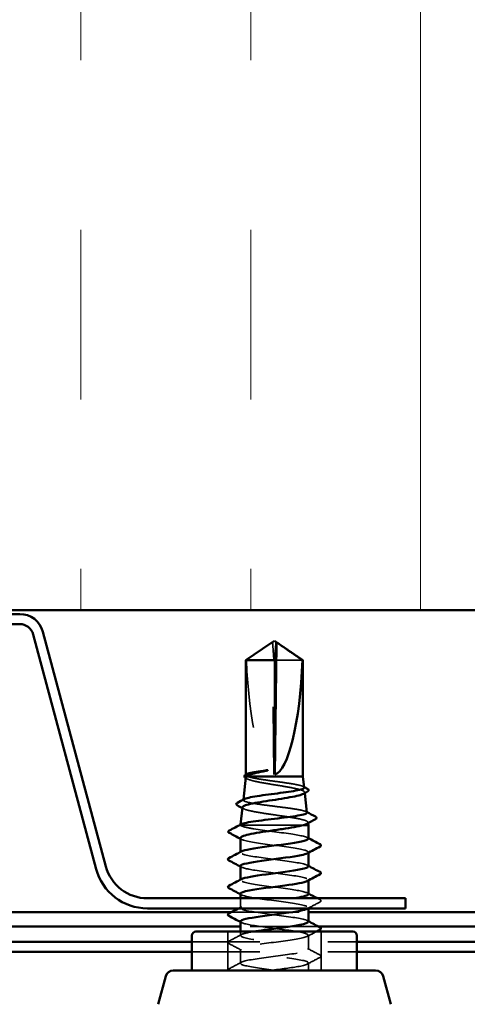
# Model space of a CAD drawing. Units: inches. Extents: x 0.6 to 33.4, y 0.6 to 21.4.
# Drawn here: x 5.4 to 6.1, y 13.1 to 14.6 of the extents above; entities that cross this region are included whole.
import ezdxf

# ---------------------------------------------------------------- set-up
doc = ezdxf.new("R2010")
doc.units = ezdxf.units.IN
doc.header["$LTSCALE"] = 2
doc.header["$MEASUREMENT"] = 0
doc.linetypes.add('DASHED', pattern=[0.2067, 0.1654, -0.0413])
for name, color, linetype, lineweight in [('Hatch (ANSI)', 7, 'Continuous', 18), ('Hidden (ANSI)', 7, 'DASHED', 35), ('Visible (ANSI)', 7, 'Continuous', 50)]:
    doc.layers.add(name, color=color, linetype=linetype, lineweight=lineweight)

msp = doc.modelspace()

# ---------------------------------------------------------------- hatches: boundary and pattern name
at = {"layer": 'Hatch (ANSI)', "true_color": 0x0080ff}
h = msp.add_hatch(dxfattribs=at)
h.set_pattern_fill('INSUL', color=150, scale=2, angle=90, style=0)
h.paths.add_polyline_path([(7.406897, 13.689846), (7.406897, 14.832703), (2.835468, 14.832703), (2.835468, 13.689846)])

# ---------------------------------------------------------------- linework, layer by layer
at = {"layer": 'Hidden (ANSI)'}
for p, q in [((5.78251, 13.641884), (5.782477, 13.641884)), ((5.735468, 13.373125), (5.735468, 13.37316))]:
    msp.add_line(p, q, dxfattribs=at)
at = {"layer": 'Hidden (ANSI)', "ltscale": 0.187092}
msp.add_line((5.78465, 13.447446), (5.782646, 13.639627), dxfattribs=at)
at = {"layer": 'Hidden (ANSI)', "ltscale": 0.160669}
msp.add_line((5.78465, 13.447446), (5.78465, 13.616259), dxfattribs=at)
at = {"layer": 'Hidden (ANSI)', "ltscale": 0.054593}
msp.add_line((5.826759, 13.616259), (5.786285, 13.616259), dxfattribs=at)
at = {"layer": 'Hidden (ANSI)', "ltscale": 0.000550017}
msp.add_line((5.743468, 13.446749), (5.743468, 13.447431), dxfattribs=at)
at = {"layer": 'Hidden (ANSI)', "ltscale": 0.000539312}
msp.add_line((5.739669, 13.410669), (5.739594, 13.410002), dxfattribs=at)
at = {"layer": 'Hidden (ANSI)', "ltscale": 0.000943759}
msp.add_line((5.830068, 13.42137), (5.83019, 13.420281), dxfattribs=at)
at = {"layer": 'Hidden (ANSI)', "ltscale": 0.000452189}
msp.add_line((5.735532, 13.373736), (5.735468, 13.37316), dxfattribs=at)
at = {"layer": 'Hidden (ANSI)', "ltscale": 0.000205251}
msp.add_line((5.735469, 13.37316), (5.735468, 13.37316), dxfattribs=at)
at = {"layer": 'Hidden (ANSI)', "ltscale": 0.122926}
msp.add_line((5.828054, 13.37316), (5.735469, 13.37316), dxfattribs=at)
at = {"layer": 'Hidden (ANSI)', "ltscale": 0.000846137}
msp.add_line((5.835032, 13.37705), (5.835143, 13.376063), dxfattribs=at)
at = {"layer": 'Hidden (ANSI)', "ltscale": 0.000654453}
for p, q in [((5.735468, 13.332659), (5.735468, 13.333452)), ((5.835468, 13.332275), (5.835468, 13.333068)), ((5.735468, 13.291843), (5.735468, 13.292635)), ((5.835468, 13.291459), (5.835468, 13.292251))]:
    msp.add_line(p, q, dxfattribs=at)
at = {"layer": 'Hidden (ANSI)', "ltscale": 0.01336}
msp.add_line((5.735468, 13.251027), (5.735468, 13.26516), dxfattribs=at)
at = {"layer": 'Hidden (ANSI)', "ltscale": 0.000978189}
msp.add_line((5.835468, 13.250303), (5.835468, 13.251435), dxfattribs=at)
at = {"layer": 'Hidden (ANSI)', "color": 5, "ltscale": 0.108083, "true_color": 0x0000ff}
msp.add_line((5.721872, 13.244589), (5.835468, 13.244589), dxfattribs=at)
at = {"layer": 'Hidden (ANSI)', "color": 5, "ltscale": 0.108867, "true_color": 0x0000ff}
msp.add_line((5.849888, 13.223744), (5.735468, 13.223744), dxfattribs=at)
at = {"layer": 'Hidden (ANSI)', "ltscale": 0.05432}
for p, q in [((5.716611, 13.158874), (5.716611, 13.216017)), ((5.854325, 13.158874), (5.854325, 13.216017))]:
    msp.add_line(p, q, dxfattribs=at)
at = {"layer": 'Hidden (ANSI)', "ltscale": 0.00543}
msp.add_line((5.735468, 13.21021), (5.735468, 13.216017), dxfattribs=at)
at = {"layer": 'Hidden (ANSI)', "ltscale": 0.019724}
for p, q in [((5.835468, 13.189802), (5.835468, 13.210619)), ((5.735468, 13.169394), (5.735468, 13.19021))]:
    msp.add_line(p, q, dxfattribs=at)
at = {"layer": 'Hidden (ANSI)', "color": 5, "ltscale": 0.231185, "true_color": 0x0000ff}
for p, q in [((5.664039, 13.201012), (5.906897, 13.201012)), ((5.664039, 13.186113), (5.906897, 13.186113))]:
    msp.add_line(p, q, dxfattribs=at)
at = {"layer": 'Hidden (ANSI)', "ltscale": 0.010307}
msp.add_line((5.835468, 13.158874), (5.835468, 13.169802), dxfattribs=at)
at = {"layer": 'Hidden (ANSI)', "ltscale": 0.004904}
msp.add_ellipse((5.78251, 13.639027), major_axis=(0, 0.002857), ratio=0.0485949, start_param=4.9238289, end_param=6.76280935, dxfattribs=at)
at = {"layer": 'Hidden (ANSI)', "ltscale": 0.001205}
msp.add_ellipse((5.788426, 13.639027), major_axis=(0, 0.002857), ratio=0.0485949, start_param=5.80356126, end_param=6.28318531, dxfattribs=at)
at = {"layer": 'Hidden (ANSI)', "ltscale": 0.172407}
msp.add_ellipse((5.785468, 13.642661), major_axis=(0.002139, -0.195668), ratio=0.21437021, start_param=4.845391, end_param=6.21276175, dxfattribs=at)
at = {"layer": 'Hidden (ANSI)', "ltscale": 0.001088}
msp.add_ellipse((5.721894, 13.361119), major_axis=(0, 0.000571), ratio=0.93491626, start_param=0.47934392, end_param=2.66224874, dxfattribs=at)
at = {"layer": 'Hidden (ANSI)', "ltscale": 0.00266}
msp.add_open_spline([(5.78039, 13.641165), (5.780176, 13.64102), (5.77995, 13.640861), (5.779225, 13.640352), (5.778696, 13.63998), (5.778181, 13.639627)], degree=3, knots=[0.0207257003, 0.0207257003, 0.0207257003, 0.0207257003, 0.0247101265, 0.0247101265, 0.0329404564, 0.0329404564, 0.0329404564, 0.0329404564], dxfattribs=at)
at = {"layer": 'Hidden (ANSI)', "ltscale": 0.047361}
msp.add_open_spline([(5.78465, 13.616259), (5.784572, 13.617342), (5.784433, 13.619269), (5.78429, 13.621243), (5.78414, 13.623317), (5.784015, 13.625047), (5.783859, 13.627201), (5.783748, 13.628735), (5.783632, 13.630336), (5.783554, 13.631404), (5.78347, 13.63255), (5.783413, 13.633335), (5.78335, 13.634194), (5.783306, 13.634795), (5.783247, 13.635595), (5.783197, 13.636276), (5.783133, 13.637138), (5.783086, 13.637763), (5.783036, 13.638424), (5.783002, 13.638869), (5.782958, 13.639445), (5.782921, 13.639916), (5.782875, 13.640489), (5.782842, 13.640884), (5.782808, 13.641286), (5.782784, 13.641544), (5.782753, 13.641864), (5.782728, 13.642107), (5.782694, 13.642373), (5.782669, 13.642525), (5.78264, 13.642637), (5.782622, 13.642665), (5.782609, 13.64266), (5.782607, 13.642659)], degree=3, knots=[-0.331183537, -0.331183537, -0.331183537, -0.331183537, -0.329458623, -0.327733708, -0.326871251, -0.32428388, -0.322558966, -0.319109137, -0.317384223, -0.313934394, -0.31220948, -0.308759652, -0.307034737, -0.303584909, -0.301859995, -0.296685252, -0.293235423, -0.286335766, -0.282885938, -0.275986281, -0.272536452, -0.262186967, -0.25528731, -0.241487996, -0.234588339, -0.220789025, -0.213889368, -0.193190397, -0.179391083, -0.151792454, -0.13799314, -0.110394512, -0.105307573, -0.105307573, -0.105307573, -0.105307573], dxfattribs=at)
at = {"layer": 'Hidden (ANSI)', "ltscale": 0.00058875}
msp.add_rational_spline([(5.788458, 13.641884), (5.788473, 13.641739), (5.78849, 13.641562)], [6.53249183854, 6.33478227879, 6.10740377948], degree=2, dxfattribs=at)
at = {"layer": 'Hidden (ANSI)', "ltscale": 0.001318}
msp.add_open_spline([(5.78849, 13.641562), (5.78849, 13.641565), (5.788489, 13.641569), (5.788483, 13.641679), (5.788546, 13.641758), (5.788713, 13.641858), (5.788828, 13.641884), (5.788957, 13.641884)], degree=3, knots=[0.00292271025, 0.00292271025, 0.00292271025, 0.00292271025, 0.00302623143, 0.00302623143, 0.00605246285, 0.00605246285, 0.00930089393, 0.00930089393, 0.00930089393, 0.00930089393], dxfattribs=at)
at = {"layer": 'Hidden (ANSI)', "ltscale": 0.039708}
msp.add_rational_spline([(5.778181, 13.639627), (5.773083, 13.636128), (5.744177, 13.616259)], [1, 1.40098609816, 1], degree=2, dxfattribs=at)
at = {"layer": 'Hidden (ANSI)', "ltscale": 0.002194}
msp.add_open_spline([(5.745333, 13.441225), (5.744629, 13.441611), (5.743925, 13.441997), (5.743221, 13.442382)], degree=3, dxfattribs=at)
at = {"layer": 'Hidden (ANSI)', "ltscale": 0.144719}
msp.add_open_spline([(5.743349, 13.44353), (5.743285, 13.442954), (5.743642, 13.44238), (5.745672, 13.44087), (5.748001, 13.439948), (5.754545, 13.438087), (5.758708, 13.437165), (5.768337, 13.435304), (5.773716, 13.434382), (5.784981, 13.432521), (5.790758, 13.4316), (5.801937, 13.429739), (5.807225, 13.428818), (5.816587, 13.426958), (5.82056, 13.426037), (5.82663, 13.424177), (5.828656, 13.423256), (5.830452, 13.421396), (5.83019, 13.420475), (5.828603, 13.419427), (5.828399, 13.419305), (5.828177, 13.419184)], degree=3, knots=[0.028533711, 0.028533711, 0.028533711, 0.028533711, 0.075245228, 0.075245228, 0.151005129, 0.151005129, 0.227279745, 0.227279745, 0.304069116, 0.304069116, 0.381373279, 0.381373279, 0.459192271, 0.459192271, 0.537526126, 0.537526126, 0.616374875, 0.616374875, 0.695738548, 0.695738548, 0.706160846, 0.706160846, 0.706160846, 0.706160846], dxfattribs=at)
at = {"layer": 'Hidden (ANSI)', "ltscale": 0.02567}
msp.add_open_spline([(5.746634, 13.444589), (5.744533, 13.445315), (5.743457, 13.446034), (5.743475, 13.447215), (5.743909, 13.447667), (5.744753, 13.44812)], degree=3, knots=[0, 0, 0, 0, 0.074196796, 0.074196796, 0.120676668, 0.120676668, 0.120676668, 0.120676668], dxfattribs=at)
at = {"layer": 'Hidden (ANSI)', "ltscale": 0.113359}
msp.add_open_spline([(5.829276, 13.428442), (5.829191, 13.429208), (5.827986, 13.429969), (5.823469, 13.431509), (5.820205, 13.432272), (5.812049, 13.433814), (5.807244, 13.434578), (5.796734, 13.436121), (5.791136, 13.436884), (5.779894, 13.438427), (5.77436, 13.439191), (5.764099, 13.440734), (5.759468, 13.441498), (5.751717, 13.443044), (5.748671, 13.443811), (5.746634, 13.444589)], degree=3, knots=[1.988164969, 1.988164969, 1.988164969, 1.988164969, 2.065318664, 2.065318664, 2.142315739, 2.142315739, 2.218880793, 2.218880793, 2.295013823, 2.295013823, 2.370714831, 2.370714831, 2.445983814, 2.445983814, 2.521148875, 2.521148875, 2.521148875, 2.521148875], dxfattribs=at)
at = {"layer": 'Hidden (ANSI)', "ltscale": 0.001325}
msp.add_open_spline([(5.827879, 13.429845), (5.828318, 13.42961), (5.828758, 13.429375), (5.829198, 13.42914)], degree=3, dxfattribs=at)
at = {"layer": 'Hidden (ANSI)', "ltscale": 0.151398}
msp.add_open_spline([(5.833407, 13.391562), (5.833406, 13.391566), (5.833406, 13.391569), (5.833308, 13.392341), (5.831981, 13.393103), (5.827019, 13.394643), (5.823445, 13.395406), (5.814517, 13.396946), (5.809259, 13.397708), (5.797757, 13.399249), (5.79163, 13.400011), (5.779321, 13.401551), (5.77326, 13.402314), (5.762015, 13.403855), (5.756936, 13.404617), (5.748445, 13.406158), (5.745106, 13.406921), (5.740624, 13.408462), (5.739513, 13.409224), (5.739641, 13.410447), (5.740092, 13.410895), (5.740933, 13.411344)], degree=3, knots=[0.689889135, 0.689889135, 0.689889135, 0.689889135, 0.690273152, 0.690273152, 0.774613843, 0.774613843, 0.858522619, 0.858522619, 0.94199947, 0.94199947, 1.025044387, 1.025044387, 1.107657359, 1.107657359, 1.189838378, 1.189838378, 1.271587436, 1.271587436, 1.352904526, 1.352904526, 1.400249013, 1.400249013, 1.400249013, 1.400249013], dxfattribs=at)
at = {"layer": 'Hidden (ANSI)', "ltscale": 0.001983}
msp.add_open_spline([(5.740192, 13.397132), (5.739552, 13.39748), (5.738911, 13.397827), (5.73827, 13.398174)], degree=3, dxfattribs=at)
at = {"layer": 'Hidden (ANSI)', "ltscale": 0.15945}
msp.add_open_spline([(5.738386, 13.39921), (5.738315, 13.39858), (5.738809, 13.397953), (5.741409, 13.396391), (5.744143, 13.395472), (5.751674, 13.393615), (5.75641, 13.392695), (5.767277, 13.390839), (5.773309, 13.38992), (5.785881, 13.388063), (5.792298, 13.387144), (5.804659, 13.385288), (5.810478, 13.384369), (5.820725, 13.382513), (5.825043, 13.381594), (5.831571, 13.379739), (5.833705, 13.37882), (5.835336, 13.377102), (5.835154, 13.376317), (5.833834, 13.375375), (5.833586, 13.375222), (5.833304, 13.37507)], degree=3, knots=[1.292352945, 1.292352945, 1.292352945, 1.292352945, 1.349188265, 1.349188265, 1.433187336, 1.433187336, 1.517701542, 1.517701542, 1.602730898, 1.602730898, 1.688275416, 1.688275416, 1.774335105, 1.774335105, 1.860909977, 1.860909977, 1.948000039, 1.948000039, 2.022676401, 2.022676401, 2.037150283, 2.037150283, 2.037150283, 2.037150283], dxfattribs=at)
at = {"layer": 'Hidden (ANSI)', "ltscale": 0.001209}
msp.add_open_spline([(5.832122, 13.392847), (5.832526, 13.392632), (5.832931, 13.392417), (5.833335, 13.392202)], degree=3, dxfattribs=at)
at = {"layer": 'Hidden (ANSI)', "ltscale": 0.017587}
msp.add_open_spline([(5.738722, 13.371119), (5.736532, 13.371801), (5.735429, 13.372478), (5.735469, 13.37316)], degree=3, dxfattribs=at)
at = {"layer": 'Hidden (ANSI)', "ltscale": 0.009655}
msp.add_open_spline([(5.735469, 13.37316), (5.735536, 13.373559), (5.735949, 13.373957), (5.736699, 13.374356)], degree=3, dxfattribs=at)
at = {"layer": 'Hidden (ANSI)', "ltscale": 0.133087}
msp.add_open_spline([(5.835455, 13.353068), (5.835347, 13.355385), (5.825116, 13.357702), (5.809471, 13.360019), (5.792704, 13.362502), (5.770626, 13.364985), (5.755365, 13.367469), (5.747887, 13.368686), (5.742046, 13.369902), (5.738722, 13.371119)], degree=3, knots=[29.89374425, 29.89374425, 29.89374425, 29.89374425, 30.96381229, 30.96381229, 30.96381229, 32.11062015, 32.11062015, 32.11062015, 32.6725636, 32.6725636, 32.6725636, 32.6725636], dxfattribs=at)
at = {"layer": 'Hidden (ANSI)', "ltscale": 0.017366}
msp.add_open_spline([(5.735468, 13.353827), (5.735468, 13.353659), (5.735506, 13.353491), (5.735915, 13.352587), (5.736973, 13.351855), (5.738722, 13.351119)], degree=3, knots=[0.5838299278, 0.5838299278, 0.5838299278, 0.5838299278, 0.5990285595, 0.5990285595, 0.6654860303, 0.6654860303, 0.6654860303, 0.6654860303], dxfattribs=at)
at = {"layer": 'Hidden (ANSI)', "ltscale": 0.002003}
msp.add_open_spline([(5.737411, 13.351739), (5.736763, 13.35209), (5.736116, 13.352439), (5.735468, 13.352789)], degree=3, dxfattribs=at)
at = {"layer": 'Hidden (ANSI)', "ltscale": 0.144777}
msp.add_open_spline([(5.738722, 13.351119), (5.745505, 13.348636), (5.763331, 13.346153), (5.782409, 13.343669), (5.801487, 13.341186), (5.820783, 13.338703), (5.829697, 13.33622), (5.835372, 13.334639), (5.836644, 13.333058), (5.833788, 13.331476)], degree=3, knots=[-32.6725636, -32.6725636, -32.6725636, -32.6725636, -31.52575573, -31.52575573, -31.52575573, -30.37894787, -30.37894787, -30.37894787, -29.64880525, -29.64880525, -29.64880525, -29.64880525], dxfattribs=at)
at = {"layer": 'Hidden (ANSI)', "ltscale": 0.001512}
for points in [[(5.833976, 13.354659), (5.834473, 13.354392), (5.83497, 13.354126), (5.835468, 13.35386)], [(5.73696, 13.311068), (5.736463, 13.311335), (5.735965, 13.311601), (5.735468, 13.311867)], [(5.833976, 13.313842), (5.834473, 13.313576), (5.83497, 13.31331), (5.835468, 13.313044)], [(5.73696, 13.270252), (5.736463, 13.270518), (5.735965, 13.270785), (5.735468, 13.271051)], [(5.833976, 13.273026), (5.834473, 13.27276), (5.83497, 13.272493), (5.835468, 13.272227)], [(5.73696, 13.229436), (5.736463, 13.229702), (5.735965, 13.229968), (5.735468, 13.230235)], [(5.833976, 13.23221), (5.834473, 13.231943), (5.83497, 13.231677), (5.835468, 13.231411)]]:
    msp.add_open_spline(points, degree=3, dxfattribs=at)
at = {"layer": 'Hidden (ANSI)', "ltscale": 0.162146}
msp.add_open_spline([(5.835262, 13.312251), (5.835303, 13.313274), (5.833574, 13.314297), (5.829992, 13.31532), (5.821295, 13.317803), (5.802139, 13.320287), (5.783048, 13.32277), (5.763957, 13.325253), (5.745964, 13.327736), (5.738953, 13.33022), (5.73516, 13.331563), (5.734692, 13.332907), (5.737173, 13.334251)], degree=3, knots=[23.61055894, 23.61055894, 23.61055894, 23.61055894, 24.08296511, 24.08296511, 24.08296511, 25.22977298, 25.22977298, 25.22977298, 26.37658084, 26.37658084, 26.37658084, 26.9970906, 26.9970906, 26.9970906, 26.9970906], dxfattribs=at)
at = {"layer": 'Hidden (ANSI)', "ltscale": 0.162152}
msp.add_open_spline([(5.73553, 13.312659), (5.735701, 13.31058), (5.743693, 13.3085), (5.75681, 13.30642), (5.772472, 13.303937), (5.794594, 13.301454), (5.811022, 13.298971), (5.827451, 13.296487), (5.837297, 13.294004), (5.835152, 13.291521), (5.834904, 13.291234), (5.834498, 13.290947), (5.833945, 13.29066)], degree=3, knots=[-26.7521516, -26.7521516, -26.7521516, -26.7521516, -25.79171642, -25.79171642, -25.79171642, -24.64490856, -24.64490856, -24.64490856, -23.4981007, -23.4981007, -23.4981007, -23.36561994, -23.36561994, -23.36561994, -23.36561994], dxfattribs=at)
at = {"layer": 'Hidden (ANSI)', "ltscale": 0.16215}
msp.add_open_spline([(5.835437, 13.271435), (5.835289, 13.273647), (5.826092, 13.275859), (5.81157, 13.278071), (5.795268, 13.280554), (5.773138, 13.283038), (5.757336, 13.285521), (5.741535, 13.288004), (5.732918, 13.290487), (5.736219, 13.292971), (5.736425, 13.293125), (5.736676, 13.29328), (5.73697, 13.293434)], degree=3, knots=[17.32737364, 17.32737364, 17.32737364, 17.32737364, 18.3489258, 18.3489258, 18.3489258, 19.49573366, 19.49573366, 19.49573366, 20.64254153, 20.64254153, 20.64254153, 20.71390529, 20.71390529, 20.71390529, 20.71390529], dxfattribs=at)
at = {"layer": 'Hidden (ANSI)', "ltscale": 0.254632}
msp.add_open_spline([(5.835278, 13.230619), (5.83533, 13.231537), (5.833949, 13.232454), (5.831043, 13.233372), (5.823181, 13.235856), (5.804586, 13.238339), (5.785473, 13.240822), (5.766359, 13.243305), (5.747762, 13.245789), (5.739897, 13.248272), (5.732032, 13.250755), (5.735325, 13.253238), (5.747968, 13.255722), (5.76061, 13.258205), (5.781916, 13.260688), (5.800183, 13.263172), (5.805059, 13.263834), (5.809648, 13.264497), (5.813801, 13.26516)], degree=3, knots=[11.04418833, 11.04418833, 11.04418833, 11.04418833, 11.46807863, 11.46807863, 11.46807863, 12.61488649, 12.61488649, 12.61488649, 13.76169435, 13.76169435, 13.76169435, 14.90850221, 14.90850221, 14.90850221, 16.05531008, 16.05531008, 16.05531008, 16.36141327, 16.36141327, 16.36141327, 16.36141327], dxfattribs=at)
at = {"layer": 'Hidden (ANSI)', "ltscale": 0.162147}
msp.add_open_spline([(5.735653, 13.271843), (5.735599, 13.270953), (5.736897, 13.270062), (5.739638, 13.269171), (5.747279, 13.266688), (5.765721, 13.264205), (5.784833, 13.261722), (5.803945, 13.259238), (5.822692, 13.256755), (5.830776, 13.254272), (5.835581, 13.252796), (5.836464, 13.25132), (5.833773, 13.249844)], degree=3, knots=[-20.46896629, -20.46896629, -20.46896629, -20.46896629, -20.05767711, -20.05767711, -20.05767711, -18.91086925, -18.91086925, -18.91086925, -17.76406138, -17.76406138, -17.76406138, -17.08243463, -17.08243463, -17.08243463, -17.08243463], dxfattribs=at)
at = {"layer": 'Hidden (ANSI)', "ltscale": 0.004059}
msp.add_open_spline([(5.848755, 13.26516), (5.850042, 13.264479), (5.851328, 13.263798), (5.852615, 13.263118)], degree=3, dxfattribs=at)
at = {"layer": 'Hidden (ANSI)', "ltscale": 0.004577}
msp.add_open_spline([(5.73263, 13.250303), (5.734074, 13.251073), (5.735518, 13.251845), (5.73696, 13.252618)], degree=3, dxfattribs=at)
at = {"layer": 'Hidden (ANSI)', "ltscale": 0.019078}
msp.add_open_spline([(5.852615, 13.259752), (5.846681, 13.256616), (5.84075, 13.25347), (5.834833, 13.250303)], degree=3, dxfattribs=at)
at = {"layer": 'Hidden (ANSI)', "ltscale": 0.023734}
for points in [[(5.852615, 13.263118), (5.853412, 13.262697), (5.854007, 13.262217), (5.854071, 13.260722), (5.853449, 13.260192), (5.852615, 13.259752)], [(5.71832, 13.198527), (5.717524, 13.198948), (5.716929, 13.199429), (5.716865, 13.200923), (5.717487, 13.201453), (5.71832, 13.201894)], [(5.852615, 13.181486), (5.853412, 13.181065), (5.854007, 13.180584), (5.854071, 13.179089), (5.853449, 13.17856), (5.852615, 13.178119)]]:
    msp.add_open_spline(points, degree=3, knots=[0, 0, 0, 0, 0.054259337, 0.054259337, 0.111032821, 0.111032821, 0.111032821, 0.111032821], dxfattribs=at)
at = {"layer": 'Hidden (ANSI)', "ltscale": 0.532094}
msp.add_open_spline([(5.735505, 13.231027), (5.73566, 13.228842), (5.7446, 13.226657), (5.758831, 13.224473), (5.775006, 13.221989), (5.797141, 13.219506), (5.813076, 13.217023), (5.829012, 13.214539), (5.837885, 13.212056), (5.834822, 13.209573), (5.831758, 13.20709), (5.816924, 13.204606), (5.798468, 13.202123), (5.780011, 13.19964), (5.758933, 13.197157), (5.74681, 13.194673), (5.734688, 13.19219), (5.732179, 13.189707), (5.740661, 13.187224), (5.749143, 13.18474), (5.768157, 13.182257), (5.787258, 13.179774), (5.80636, 13.17729), (5.824514, 13.174807), (5.831748, 13.172324), (5.838982, 13.169841), (5.834905, 13.167357), (5.821757, 13.164874), (5.811167, 13.162874), (5.795205, 13.160874), (5.779907, 13.158874)], degree=3, knots=[-14.18578098, -14.18578098, -14.18578098, -14.18578098, -13.17682993, -13.17682993, -13.17682993, -12.03002207, -12.03002207, -12.03002207, -10.88321421, -10.88321421, -10.88321421, -9.73640635, -9.73640635, -9.73640635, -8.58959848, -8.58959848, -8.58959848, -7.44279062, -7.44279062, -7.44279062, -6.29598276, -6.29598276, -6.29598276, -5.1491749, -5.1491749, -5.1491749, -4.00236703, -4.00236703, -4.00236703, -3.0787608, -3.0787608, -3.0787608, -3.0787608], dxfattribs=at)
at = {"layer": 'Hidden (ANSI)', "ltscale": 0.020004}
for points in [[(5.71832, 13.201894), (5.724542, 13.205181), (5.730758, 13.208479), (5.73696, 13.211802)], [(5.73696, 13.188619), (5.730758, 13.191942), (5.724542, 13.19524), (5.71832, 13.198527)], [(5.833976, 13.191393), (5.840178, 13.188071), (5.846394, 13.184773), (5.852615, 13.181486)], [(5.852615, 13.178119), (5.846394, 13.174831), (5.840178, 13.171534), (5.833976, 13.168211)], [(5.71832, 13.161077), (5.724542, 13.164365), (5.730758, 13.167662), (5.73696, 13.170985)]]:
    msp.add_open_spline(points, degree=3, dxfattribs=at)
at = {"layer": 'Hidden (ANSI)', "ltscale": 0.421347}
msp.add_open_spline([(5.787898, 13.158874), (5.768807, 13.161358), (5.749649, 13.163841), (5.740949, 13.166324), (5.732248, 13.168807), (5.734476, 13.171291), (5.746408, 13.173774), (5.75834, 13.176257), (5.77933, 13.17874), (5.797849, 13.181224), (5.816367, 13.183707), (5.83141, 13.18619), (5.834715, 13.188673), (5.83802, 13.191157), (5.829407, 13.19364), (5.813608, 13.196123), (5.797808, 13.198607), (5.775678, 13.20109), (5.759374, 13.203573), (5.74307, 13.206056), (5.733474, 13.20854), (5.735858, 13.211023), (5.737457, 13.212688), (5.744381, 13.214352), (5.754275, 13.216017)], degree=3, knots=[0, 0, 0, 0, 1.14680786, 1.14680786, 1.14680786, 2.29361573, 2.29361573, 2.29361573, 3.44042359, 3.44042359, 3.44042359, 4.58723145, 4.58723145, 4.58723145, 5.73403931, 5.73403931, 5.73403931, 6.88084718, 6.88084718, 6.88084718, 8.02765504, 8.02765504, 8.02765504, 8.79645943, 8.79645943, 8.79645943, 8.79645943], dxfattribs=at)
at = {"layer": 'Hidden (ANSI)', "ltscale": 0.014062}
msp.add_open_spline([(5.8471, 13.216017), (5.84272, 13.213696), (5.838344, 13.211368), (5.833976, 13.209028)], degree=3, dxfattribs=at)
at = {"layer": 'Hidden (ANSI)', "ltscale": 0.014689}
msp.add_open_spline([(5.717013, 13.158874), (5.716638, 13.159694), (5.71731, 13.160544), (5.71832, 13.161077)], degree=3, dxfattribs=at)
at = {"layer": 'Visible (ANSI)', "color": 150, "true_color": 0x0080ff}
msp.add_line((2.835468, 13.689846), (7.406897, 13.689846), dxfattribs=at)
at = {"layer": 'Visible (ANSI)', "color": 96, "true_color": 0x008000}
for p, q in [((5.410305, 13.684131), (4.832059, 13.684131)), ((5.410305, 13.669274), (4.832059, 13.669274)), ((5.537157, 13.312172), (5.444527, 13.657872)), ((5.522806, 13.308327), (5.430176, 13.654027)), ((5.978325, 13.26516), (5.598424, 13.26516)), ((5.978325, 13.250303), (5.978325, 13.26516)), ((5.978325, 13.250303), (5.598424, 13.250303))]:
    msp.add_line(p, q, dxfattribs=at)
at = {"layer": 'Visible (ANSI)'}
for p, q in [((5.780392, 13.641165), (5.743468, 13.616259)), ((5.782477, 13.641884), (5.781978, 13.641884)), ((5.785468, 13.644589), (5.782607, 13.642659)), ((5.785468, 13.644589), (5.788328, 13.642659)), ((5.788426, 13.641884), (5.788958, 13.641884)), ((5.790544, 13.641165), (5.827468, 13.616259)), ((5.786285, 13.447446), (5.78829, 13.639627)), ((5.786285, 13.616259), (5.743468, 13.616259)), ((5.743468, 13.447431), (5.743468, 13.616259)), ((5.786285, 13.447446), (5.786285, 13.616259)), ((5.827468, 13.616259), (5.826759, 13.616259)), ((5.827468, 13.444589), (5.827468, 13.616259)), ((5.743349, 13.44353), (5.739669, 13.410669)), ((5.827468, 13.444589), (5.74394, 13.444589)), ((5.827468, 13.444589), (5.829276, 13.428442)), ((5.83019, 13.420281), (5.833407, 13.391562)), ((5.738386, 13.39921), (5.735532, 13.373736)), ((5.835468, 13.37316), (5.828054, 13.37316)), ((5.835143, 13.376063), (5.835468, 13.37316)), ((5.835468, 13.353068), (5.835468, 13.37316)), ((5.735468, 13.333452), (5.735468, 13.353827)), ((5.835468, 13.312251), (5.835468, 13.332275)), ((5.735468, 13.292635), (5.735468, 13.312659)), ((5.835468, 13.271435), (5.835468, 13.291459)), ((5.735468, 13.26516), (5.735468, 13.271843)), ((5.835468, 13.230619), (5.835468, 13.250303)), ((5.735468, 13.216017), (5.735468, 13.231027)), ((5.664039, 13.158874), (5.664039, 13.210303)), ((5.669754, 13.216017), (5.901182, 13.216017)), ((5.906897, 13.158874), (5.906897, 13.210303)), ((5.625348, 13.150404), (5.614234, 13.108925)), ((5.934548, 13.158874), (5.636387, 13.158874)), ((5.945588, 13.150404), (5.956702, 13.108925))]:
    msp.add_line(p, q, dxfattribs=at)
at = {"layer": 'Visible (ANSI)', "color": 5, "true_color": 0x0000ff}
for p, q in [((4.521182, 13.244589), (5.721872, 13.244589)), ((5.835468, 13.244589), (7.406897, 13.244589)), ((5.735468, 13.223744), (4.535602, 13.223744)), ((7.406897, 13.223744), (5.849888, 13.223744)), ((4.592611, 13.201012), (5.664039, 13.201012)), ((5.906897, 13.201012), (7.406897, 13.201012)), ((4.592611, 13.186113), (5.664039, 13.186113)), ((5.906897, 13.186113), (7.406897, 13.186113))]:
    msp.add_line(p, q, dxfattribs=at)
at = {"layer": 'Visible (ANSI)', "color": 96, "true_color": 0x008000}
for centre, radius, start, end in [((5.410305, 13.648703), 0.035429, 15, 90), ((5.410305, 13.648703), 0.020571, 15, 90), ((5.598424, 13.328589), 0.078286, 195, 270), ((5.598424, 13.328589), 0.063429, 195, 270)]:
    msp.add_arc(centre, radius, start, end, dxfattribs=at)
at = {"layer": 'Visible (ANSI)'}
for centre, radius, start, end in [((5.669754, 13.210303), 0.005714, 90, 180), ((5.901182, 13.210303), 0.005714, 0, 90), ((5.636387, 13.147446), 0.011429, 90, 165), ((5.934548, 13.147446), 0.011429, 15, 90)]:
    msp.add_arc(centre, radius, start, end, dxfattribs=at)
for centre, major_axis, ratio, start_param, end_param in [((5.788426, 13.639027), (0, 0.002857), 0.0485949, 0, 1.3593564), ((5.785468, 13.642661), (0.002139, 0.195668), 0.21437021, 3.21201621, 4.57938696)]:
    msp.add_ellipse(centre, major_axis=major_axis, ratio=ratio, start_param=start_param, end_param=end_param, dxfattribs=at)
for points, knots in [([(5.782446, 13.641562), (5.782446, 13.641565), (5.782447, 13.641569), (5.782452, 13.641679), (5.78239, 13.641758), (5.782194, 13.641876), (5.782027, 13.641898), (5.781663, 13.641853), (5.781465, 13.641784), (5.781008, 13.641567), (5.780712, 13.641382), (5.78039, 13.641165)], [0.0029227102, 0.0029227102, 0.0029227102, 0.0029227102, 0.0030262314, 0.0030262314, 0.0060524629, 0.0060524629, 0.0103930024, 0.0103930024, 0.0147335419, 0.0147335419, 0.0207257003, 0.0207257003, 0.0207257003, 0.0207257003]), ([(5.782607, 13.642659), (5.782604, 13.642657), (5.78259, 13.64264), (5.782569, 13.642574), (5.782539, 13.642404), (5.782504, 13.642144), (5.782468, 13.641796), (5.782446, 13.641562)], [-0.105307573, -0.105307573, -0.105307573, -0.105307573, -0.096595198, -0.06899657, -0.055197256, -0.027598628, 0, 0, 0, 0]), ([(5.788957, 13.641884), (5.789, 13.641884), (5.789045, 13.641881), (5.789273, 13.641853), (5.789471, 13.641784), (5.790104, 13.641483), (5.79063, 13.64111), (5.791711, 13.640352), (5.79224, 13.63998), (5.792755, 13.639627)], [0.0093008939, 0.0093008939, 0.0093008939, 0.0093008939, 0.0103930024, 0.0103930024, 0.0147335419, 0.0147335419, 0.0247101265, 0.0247101265, 0.0329404564, 0.0329404564, 0.0329404564, 0.0329404564]), ([(5.769094, 13.452204), (5.763978, 13.451217), (5.759343, 13.450239), (5.752391, 13.448473), (5.749834, 13.447699), (5.745924, 13.446141), (5.744595, 13.445367), (5.74394, 13.444589)], [0, 0, 0, 0, 0.075240333, 0.075240333, 0.134589121, 0.134589121, 0.19393791, 0.19393791, 0.19393791, 0.19393791]), ([(5.744753, 13.44812), (5.745257, 13.44839), (5.745906, 13.44866), (5.748793, 13.449648), (5.751846, 13.450358), (5.759525, 13.451791), (5.764079, 13.452501), (5.769094, 13.453218)], [0.120676668, 0.120676668, 0.120676668, 0.120676668, 0.148393591, 0.148393591, 0.221636975, 0.221636975, 0.294880358, 0.294880358, 0.294880358, 0.294880358]), ([(5.769094, 13.453218), (5.771065, 13.4535), (5.772735, 13.453695), (5.77443, 13.453839), (5.774894, 13.453866), (5.77533, 13.453865), (5.775467, 13.453861), (5.775604, 13.453837), (5.775637, 13.453828), (5.775664, 13.453812), (5.775669, 13.453808), (5.775676, 13.4538), (5.775678, 13.453797), (5.775681, 13.45379), (5.775681, 13.453786), (5.775681, 13.453779), (5.77568, 13.453776), (5.775676, 13.453767), (5.775673, 13.453762), (5.775661, 13.453748), (5.775649, 13.453738), (5.775599, 13.453703), (5.775542, 13.453677), (5.775255, 13.453557), (5.774817, 13.453431), (5.773095, 13.453004), (5.771271, 13.452624), (5.769094, 13.452204)], [0, 0, 0, 0, 0.028781439, 0.028781439, 0.04309826, 0.04309826, 0.048202772, 0.048202772, 0.050350598, 0.050350598, 0.050927364, 0.050927364, 0.051275363, 0.051275363, 0.051563851, 0.051563851, 0.051878315, 0.051878315, 0.052386646, 0.052386646, 0.053521896, 0.053521896, 0.057125066, 0.057125066, 0.073735236, 0.073735236, 0.108127946, 0.108127946, 0.108127946, 0.108127946]), ([(5.74285, 13.442585), (5.742101, 13.442993), (5.741546, 13.443413), (5.740881, 13.444469), (5.740872, 13.445167), (5.741537, 13.44627), (5.742139, 13.44672), (5.742971, 13.447165)], [0, 0, 0, 0, 0.035657821, 0.035657821, 0.07203719, 0.07203719, 0.110233707, 0.110233707, 0.110233707, 0.110233707]), ([(5.740933, 13.411344), (5.741529, 13.411662), (5.742322, 13.41198), (5.745664, 13.413069), (5.749077, 13.413832), (5.75761, 13.415373), (5.762637, 13.416137), (5.773638, 13.417678), (5.779499, 13.418441), (5.791275, 13.419982), (5.797074, 13.420746), (5.807832, 13.422287), (5.812691, 13.42305), (5.820814, 13.424592), (5.824007, 13.425356), (5.828293, 13.426897), (5.829356, 13.427661), (5.829277, 13.428437), (5.829277, 13.428439), (5.829276, 13.428442)], [1.400249013, 1.400249013, 1.400249013, 1.400249013, 1.433789638, 1.433789638, 1.514242768, 1.514242768, 1.594263908, 1.594263908, 1.673853051, 1.673853051, 1.753010194, 1.753010194, 1.831735331, 1.831735331, 1.910028457, 1.910028457, 1.987889569, 1.987889569, 1.988164969, 1.988164969, 1.988164969, 1.988164969]), ([(5.834005, 13.426578), (5.834776, 13.426169), (5.835333, 13.425754), (5.836184, 13.424232), (5.835432, 13.42312), (5.834091, 13.422395)], [0, 0, 0, 0, 0.03950042, 0.03950042, 0.110234705, 0.110234705, 0.110234705, 0.110234705]), ([(5.828177, 13.419184), (5.826696, 13.418376), (5.824377, 13.417574), (5.817783, 13.415836), (5.813327, 13.414916), (5.80307, 13.413057), (5.797361, 13.412137), (5.78544, 13.410278), (5.779342, 13.409358), (5.767576, 13.4075), (5.762026, 13.40658), (5.752231, 13.404722), (5.748092, 13.403802), (5.741807, 13.401945), (5.739736, 13.401025), (5.738576, 13.399802), (5.738419, 13.399506), (5.738386, 13.39921)], [0.706160846, 0.706160846, 0.706160846, 0.706160846, 0.775617175, 0.775617175, 0.856010781, 0.856010781, 0.936919391, 0.936919391, 1.018343028, 1.018343028, 1.100281715, 1.100281715, 1.182735471, 1.182735471, 1.265704315, 1.265704315, 1.292352945, 1.292352945, 1.292352945, 1.292352945]), ([(5.730865, 13.402164), (5.73008, 13.402585), (5.729514, 13.403023), (5.729017, 13.404586), (5.729777, 13.405419), (5.730928, 13.406028)], [0, 0, 0, 0, 0.045439724, 0.045439724, 0.110568229, 0.110568229, 0.110568229, 0.110568229]), ([(5.736699, 13.374356), (5.73739, 13.374723), (5.738367, 13.375091), (5.742225, 13.376229), (5.745972, 13.376991), (5.755315, 13.37853), (5.760811, 13.379292), (5.772825, 13.380831), (5.779221, 13.381593), (5.792062, 13.383133), (5.798383, 13.383895), (5.810103, 13.385435), (5.815394, 13.386197), (5.824233, 13.387736), (5.827705, 13.388499), (5.832346, 13.390035), (5.833493, 13.390794), (5.833407, 13.391562)], [0.045680098, 0.045680098, 0.045680098, 0.045680098, 0.087795608, 0.087795608, 0.175159394, 0.175159394, 0.262091345, 0.262091345, 0.348591449, 0.348591449, 0.434659693, 0.434659693, 0.520296066, 0.520296066, 0.605500556, 0.605500556, 0.689889135, 0.689889135, 0.689889135, 0.689889135]), ([(5.845984, 13.385505), (5.846786, 13.385081), (5.847366, 13.384637), (5.847691, 13.383112), (5.847001, 13.382419), (5.846031, 13.381902)], [0, 0, 0, 0, 0.049649135, 0.049649135, 0.110770458, 0.110770458, 0.110770458, 0.110770458]), ([(5.71896, 13.361616), (5.718165, 13.362039), (5.717569, 13.362529), (5.717524, 13.36403), (5.718151, 13.364556), (5.718997, 13.365001)], [0, 0, 0, 0, 0.054183353, 0.054183353, 0.110912836, 0.110912836, 0.110912836, 0.110912836]), ([(5.828054, 13.37316), (5.824604, 13.372177), (5.820081, 13.371204), (5.809407, 13.369238), (5.803361, 13.368265), (5.790546, 13.366299), (5.783903, 13.365326), (5.770909, 13.36336), (5.764685, 13.362387), (5.753499, 13.360421), (5.748647, 13.359448), (5.740982, 13.357482), (5.738244, 13.356509), (5.7359, 13.354959), (5.735468, 13.354394), (5.735468, 13.353827)], [0, 0, 0, 0, 0.088761848, 0.088761848, 0.177523696, 0.177523696, 0.266285544, 0.266285544, 0.355047392, 0.355047392, 0.443809241, 0.443809241, 0.532571089, 0.532571089, 0.583829928, 0.583829928, 0.583829928, 0.583829928]), ([(5.737173, 13.334251), (5.739277, 13.33539), (5.743501, 13.33653), (5.749615, 13.33767), (5.762938, 13.340153), (5.784511, 13.342636), (5.802484, 13.345119), (5.820456, 13.347603), (5.833855, 13.350086), (5.835321, 13.352569), (5.835419, 13.352735), (5.835463, 13.352901), (5.835455, 13.353068)], [26.9970906, 26.9970906, 26.9970906, 26.9970906, 27.5233887, 27.5233887, 27.5233887, 28.67019656, 28.67019656, 28.67019656, 29.81700443, 29.81700443, 29.81700443, 29.89374425, 29.89374425, 29.89374425, 29.89374425]), ([(5.852615, 13.344751), (5.853412, 13.34433), (5.854007, 13.343849), (5.854071, 13.342355), (5.853449, 13.341825), (5.852615, 13.341384)], [0, 0, 0, 0, 0.054259337, 0.054259337, 0.111032821, 0.111032821, 0.111032821, 0.111032821]), ([(5.71832, 13.320976), (5.717524, 13.321397), (5.716929, 13.321878), (5.716865, 13.323372), (5.717487, 13.323902), (5.71832, 13.324343)], [0, 0, 0, 0, 0.054259337, 0.054259337, 0.111032821, 0.111032821, 0.111032821, 0.111032821]), ([(5.833788, 13.331476), (5.832159, 13.330574), (5.829185, 13.329672), (5.824918, 13.32877), (5.813175, 13.326287), (5.792275, 13.323803), (5.773699, 13.32132), (5.755122, 13.318837), (5.739875, 13.316353), (5.736334, 13.31387), (5.735758, 13.313467), (5.735497, 13.313063), (5.73553, 13.312659)], [-29.64880525, -29.64880525, -29.64880525, -29.64880525, -29.23214001, -29.23214001, -29.23214001, -28.08533215, -28.08533215, -28.08533215, -26.93852428, -26.93852428, -26.93852428, -26.7521516, -26.7521516, -26.7521516, -26.7521516]), ([(5.73697, 13.293434), (5.741406, 13.295763), (5.755713, 13.298092), (5.773078, 13.300421), (5.791595, 13.302904), (5.812587, 13.305387), (5.824522, 13.30787), (5.831541, 13.309331), (5.835204, 13.310791), (5.835262, 13.312251)], [20.71390529, 20.71390529, 20.71390529, 20.71390529, 21.78934939, 21.78934939, 21.78934939, 22.93615725, 22.93615725, 22.93615725, 23.61055894, 23.61055894, 23.61055894, 23.61055894]), ([(5.852615, 13.303935), (5.853412, 13.303514), (5.854007, 13.303033), (5.854071, 13.301538), (5.853449, 13.301009), (5.852615, 13.300568)], [0, 0, 0, 0, 0.054259337, 0.054259337, 0.111032821, 0.111032821, 0.111032821, 0.111032821]), ([(5.71832, 13.28016), (5.717524, 13.280581), (5.716929, 13.281062), (5.716865, 13.282556), (5.717487, 13.283086), (5.71832, 13.283526)], [0, 0, 0, 0, 0.054259337, 0.054259337, 0.111032821, 0.111032821, 0.111032821, 0.111032821]), ([(5.833945, 13.29066), (5.829712, 13.288464), (5.816885, 13.286267), (5.800794, 13.284071), (5.7826, 13.281588), (5.761218, 13.279104), (5.748394, 13.276621), (5.740169, 13.275028), (5.735749, 13.273436), (5.735653, 13.271843)], [-23.36561994, -23.36561994, -23.36561994, -23.36561994, -22.35129283, -22.35129283, -22.35129283, -21.20448497, -21.20448497, -21.20448497, -20.46896629, -20.46896629, -20.46896629, -20.46896629]), ([(5.813801, 13.26516), (5.825207, 13.26698), (5.833326, 13.268801), (5.835076, 13.270621), (5.835337, 13.270893), (5.835455, 13.271164), (5.835437, 13.271435)], [16.361413272, 16.361413272, 16.361413272, 16.361413272, 17.202117939, 17.202117939, 17.202117939, 17.327373636, 17.327373636, 17.327373636, 17.327373636]), ([(5.833773, 13.249844), (5.831937, 13.248837), (5.828437, 13.247829), (5.823382, 13.246822), (5.810922, 13.244339), (5.789692, 13.241855), (5.771356, 13.239372), (5.753019, 13.236889), (5.738569, 13.234406), (5.735942, 13.231922), (5.735627, 13.231624), (5.735484, 13.231325), (5.735505, 13.231027)], [-17.08243463, -17.08243463, -17.08243463, -17.08243463, -16.61725352, -16.61725352, -16.61725352, -15.47044566, -15.47044566, -15.47044566, -14.3236378, -14.3236378, -14.3236378, -14.18578098, -14.18578098, -14.18578098, -14.18578098]), ([(5.71832, 13.239343), (5.717524, 13.239765), (5.716929, 13.240245), (5.716865, 13.24174), (5.717487, 13.24227), (5.71832, 13.24271)], [0, 0, 0, 0, 0.054259337, 0.054259337, 0.111032821, 0.111032821, 0.111032821, 0.111032821]), ([(5.754275, 13.216017), (5.75914, 13.216836), (5.764722, 13.217654), (5.770743, 13.218473), (5.789009, 13.220956), (5.810317, 13.223439), (5.822962, 13.225922), (5.830933, 13.227488), (5.83519, 13.229053), (5.835278, 13.230619)], [8.79645943, 8.79645943, 8.79645943, 8.79645943, 9.1744629, 9.1744629, 9.1744629, 10.32127076, 10.32127076, 10.32127076, 11.04418833, 11.04418833, 11.04418833, 11.04418833]), ([(5.852615, 13.222302), (5.853412, 13.221881), (5.854007, 13.2214), (5.854071, 13.219906), (5.853449, 13.219376), (5.852615, 13.218935)], [0, 0, 0, 0, 0.054259337, 0.054259337, 0.111032821, 0.111032821, 0.111032821, 0.111032821])]:
    msp.add_open_spline(points, degree=3, knots=knots, dxfattribs=at)
msp.add_rational_spline([(5.786285, 13.616259), (5.787348, 13.630967), (5.787961, 13.639289), (5.788235, 13.642589), (5.788374, 13.642711), (5.788458, 13.641884)], [1, 1.94592589218, 4.18692091141, 7.70579477054, 7.95193372284, 6.53249183854], degree=2, knots=[0, 0, 0, 0.030400402, 0.083560663, 0.212677211, 0.316695201, 0.316695201, 0.316695201], dxfattribs=at)
msp.add_rational_spline([(5.792755, 13.639627), (5.797853, 13.636128), (5.826759, 13.616259)], [1, 1.40098609712, 1], degree=2, dxfattribs=at)
for points in [[(5.743221, 13.442382), (5.743097, 13.442449), (5.742973, 13.442517), (5.74285, 13.442585)], [(5.742971, 13.447165), (5.743565, 13.447483), (5.744159, 13.447801), (5.744753, 13.44812)], [(5.74394, 13.444589), (5.743585, 13.444234), (5.743389, 13.443882), (5.743349, 13.44353)], [(5.829198, 13.42914), (5.8308, 13.428284), (5.832402, 13.427431), (5.834005, 13.426578)], [(5.730928, 13.406028), (5.734266, 13.407795), (5.737602, 13.409566), (5.740933, 13.411344)], [(5.834091, 13.422395), (5.832118, 13.421329), (5.830146, 13.420259), (5.828177, 13.419184)], [(5.73827, 13.398174), (5.735804, 13.399509), (5.733335, 13.400839), (5.730865, 13.402164)], [(5.846031, 13.381902), (5.841783, 13.379635), (5.837539, 13.377361), (5.833304, 13.37507)], [(5.833335, 13.392202), (5.837547, 13.389961), (5.841764, 13.387731), (5.845984, 13.385505)], [(5.718997, 13.365001), (5.724903, 13.368109), (5.730806, 13.371224), (5.736699, 13.374356)], [(5.833304, 13.37507), (5.832124, 13.374431), (5.830359, 13.373797), (5.828054, 13.37316)], [(5.735468, 13.352789), (5.729976, 13.355751), (5.724471, 13.358689), (5.71896, 13.361616)], [(5.835468, 13.35386), (5.841175, 13.350807), (5.846893, 13.347775), (5.852615, 13.344751)], [(5.852615, 13.341384), (5.846394, 13.338097), (5.840178, 13.334799), (5.833976, 13.331476)], [(5.71832, 13.324343), (5.724542, 13.32763), (5.730758, 13.330928), (5.73696, 13.334251)], [(5.735468, 13.311867), (5.729761, 13.31492), (5.724043, 13.317952), (5.71832, 13.320976)], [(5.835468, 13.313044), (5.841175, 13.309991), (5.846893, 13.306959), (5.852615, 13.303935)], [(5.71832, 13.283526), (5.724542, 13.286814), (5.730758, 13.290111), (5.73696, 13.293434)], [(5.852615, 13.300568), (5.846394, 13.29728), (5.840178, 13.293983), (5.833976, 13.29066)], [(5.735468, 13.271051), (5.729761, 13.274104), (5.724043, 13.277136), (5.71832, 13.28016)], [(5.835468, 13.272227), (5.839891, 13.269861), (5.844321, 13.267507), (5.848755, 13.26516)], [(5.71832, 13.24271), (5.723095, 13.245233), (5.727866, 13.247761), (5.73263, 13.250303)], [(5.834833, 13.250303), (5.834547, 13.25015), (5.834261, 13.249997), (5.833976, 13.249844)], [(5.735468, 13.230235), (5.729761, 13.233287), (5.724043, 13.23632), (5.71832, 13.239343)], [(5.835468, 13.231411), (5.841175, 13.228358), (5.846893, 13.225326), (5.852615, 13.222302)], [(5.852615, 13.218935), (5.850776, 13.217964), (5.848938, 13.216991), (5.8471, 13.216017)]]:
    msp.add_open_spline(points, degree=3, dxfattribs=at)

doc.saveas('drawing.dxf')
